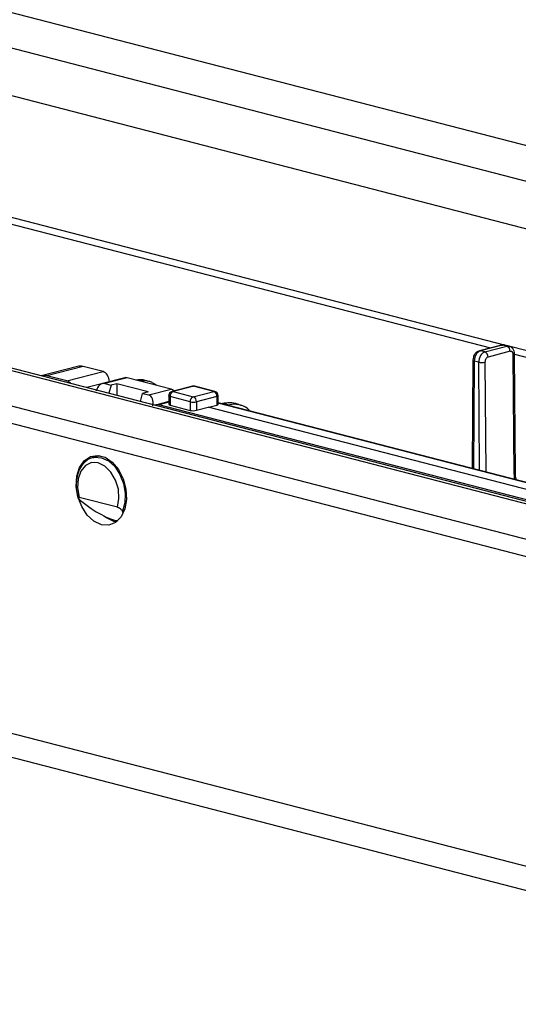
# Model space of a CAD drawing. Extents: x 0 to 5940, y 0 to 4200.
# Drawn here: x 1953 to 2009, y 3148 to 3258 of the extents above; entities that cross this region are included whole.
import ezdxf

# ---------------------------------------------------------------- set-up
doc = ezdxf.new("R2010")
doc.units = 0
doc.header["$LTSCALE"] = 20
doc.layers.get('0').update_dxf_attribs({"linetype": 'CONTINUOUS'})

msp = doc.modelspace()

# ---------------------------------------------------------------- linework, layer by layer
at = {"color": 7, "linetype": 'CONTINUOUS'}
for p, q in [((1756.237, 3309.875), (2129.589, 3213.244)), ((2126.054, 3210.133), (1744.216, 3308.96)), ((1674.213, 3290.841), (2056.05, 3192.015)), ((2057.052, 3192.023), (1675.215, 3290.85)), ((2044.029, 3191.1), (1670.677, 3287.73)), ((2044.029, 3189.168), (1670.677, 3285.798)), ((1867.606, 3257.258), (2005.736, 3221.508)), ((2007.31, 3221.832), (1869.02, 3257.624)), ((2057.464, 3150.846), (1781.693, 3222.221)), ((2006.962, 3221.825), (2004.487, 3221.184)), ((2007.087, 3221.824), (2004.612, 3221.183)), ((2005.109, 3221.055), (2007.584, 3221.695)), ((2007.584, 3221.695), (2007.087, 3221.824)), ((2007.835, 3221.697), (2007.338, 3221.826)), ((2011.313, 3220.796), (2007.939, 3221.67)), ((2005.109, 3221.055), (2004.612, 3221.183)), ((2007.937, 3221.125), (2005.463, 3220.484)), ((2008.38, 3207.284), (2008.294, 3220.733)), ((2008.526, 3207.375), (2008.441, 3220.823)), ((2008.441, 3220.808), (2011.309, 3220.065)), ((1959.312, 3219.435), (1955.246, 3218.382)), ((1959.937, 3219.429), (1955.871, 3218.377)), ((1962.184, 3218.847), (1959.937, 3219.429)), ((2003.756, 3220.13), (2003.678, 3207.96)), ((2004.405, 3219.905), (2003.902, 3220.035)), ((1783.519, 3219.08), (2059.291, 3147.705)), ((1958.118, 3217.795), (1955.871, 3218.377)), ((1958.118, 3217.795), (1962.184, 3218.847)), ((1964.637, 3218.15), (1962.109, 3217.496)), ((1964.887, 3218.148), (1962.377, 3217.498)), ((1962.377, 3217.498), (1963.084, 3217.315)), ((1963.084, 3217.315), (1962.856, 3216.403)), ((1962.897, 3217.708), (1962.897, 3217.7)), ((1963.737, 3217.484), (1963.084, 3217.315)), ((1967.273, 3216.569), (1963.737, 3217.484)), ((1963.737, 3217.484), (1963.737, 3216.175)), ((1969.837, 3216.867), (1964.887, 3218.148)), ((1967.349, 3217.75), (1966.935, 3217.857)), ((1968.284, 3217.269), (1967.762, 3217.585)), ((1972.244, 3217.204), (1969.946, 3216.609)), ((1972.369, 3217.203), (1970.071, 3216.608)), ((1974.632, 3216.617), (1972.369, 3217.203)), ((1974.757, 3216.618), (1972.494, 3217.204)), ((1966.392, 3215.488), (1966.619, 3216.4)), ((1967.273, 3216.569), (1966.619, 3216.4)), ((1966.619, 3216.4), (1967.326, 3216.217)), ((1967.326, 3216.217), (1969.837, 3216.867)), ((1969.571, 3216.125), (1969.571, 3215.166)), ((1970.071, 3216.608), (1972.334, 3216.022)), ((1972.334, 3216.022), (1974.632, 3216.617)), ((1975.132, 3215.168), (1975.132, 3216.134)), ((1969.571, 3215.482), (1968.219, 3215.116)), ((2042.971, 3195.834), (1968.474, 3215.115)), ((1971.98, 3215.448), (1969.717, 3216.033)), ((1969.717, 3216.033), (1969.717, 3215.074)), ((1969.717, 3215.074), (1971.98, 3214.488)), ((1971.98, 3215.448), (1971.98, 3214.488)), ((1974.985, 3216.042), (1972.687, 3215.448)), ((1972.687, 3215.448), (1972.687, 3214.492)), ((1974.064, 3214.838), (1974.985, 3215.077)), ((1974.985, 3216.042), (1974.985, 3215.077)), ((2020.259, 3203.668), (1975.132, 3215.348)), ((1975.6, 3215.248), (1975.558, 3215.238)), ((1976.213, 3215.121), (1975.725, 3215.247)), ((1977.466, 3215.132), (1976.976, 3215.259)), ((1972.687, 3214.492), (1974.013, 3214.851)), ((2040.378, 3197.674), (1974.013, 3214.851)), ((1961.879, 3209.389), (1961.053, 3209.175)), ((1961.053, 3209.175), (1961.136, 3209.194)), ((1961.577, 3209.311), (1961.577, 3209.317)), ((1961.641, 3209.327), (1961.746, 3209.411)), ((1963.796, 3203.594), (1959.507, 3204.704)), ((1963.678, 3201.948), (1963.419, 3201.999)), ((1963.737, 3202.115), (1963.737, 3201.994))]:
    msp.add_line(p, q, dxfattribs=at)
at = {"color": 8, "linetype": 'CONTINUOUS'}
for p, q in [((1741.388, 3304.364), (2015.045, 3233.536)), ((2003.902, 3220.035), (2003.825, 3207.922)), ((2004.483, 3207.752), (2004.405, 3219.905)), ((2005.112, 3219.909), (2005.191, 3207.568)), ((1962.897, 3217.708), (1960.355, 3217.051)), ((1968.247, 3215.123), (1968.024, 3215.066)), ((1969.571, 3215.412), (1968.474, 3215.115)), ((2020.259, 3203.635), (1975.132, 3215.315)), ((1975.725, 3215.247), (1975.623, 3215.221)), ((1976.111, 3215.095), (1976.213, 3215.121))]:
    msp.add_line(p, q, dxfattribs=at)
at = {"color": 7, "linetype": 'CONTINUOUS', "flags": 128}
for points in [[(2006.962, 3221.825), (2007.019, 3221.832), (2007.087, 3221.824)], [(1974.985, 3215.077), (1975.048, 3215.096), (1975.094, 3215.118), (1975.122, 3215.143), (1975.132, 3215.168)], [(1977.466, 3215.132), (1977.566, 3215.104), (1977.626, 3215.084)], [(1962.005, 3201.633), (1961.171, 3202.02), (1960.412, 3202.716), (1959.794, 3203.66), (1959.372, 3204.766), (1959.184, 3205.938), (1959.247, 3207.07), (1959.556, 3208.062), (1960.081, 3208.826), (1960.778, 3209.295), (1961.583, 3209.426), (1962.427, 3209.208), (1963.232, 3208.66), (1963.929, 3207.831), (1964.454, 3206.794), (1964.763, 3205.642), (1964.826, 3204.477), (1964.638, 3203.403), (1964.216, 3202.515), (1963.598, 3201.892), (1962.839, 3201.588), (1962.005, 3201.633)], [(1963.796, 3203.594), (1963.978, 3204.562), (1963.91, 3205.62), (1963.6, 3206.655), (1963.079, 3207.556), (1962.406, 3208.226), (1961.651, 3208.592), (1960.897, 3208.616), (1960.223, 3208.295), (1959.703, 3207.664), (1959.393, 3206.789), (1959.325, 3205.766), (1959.507, 3204.704)], [(1963.419, 3201.999), (1962.586, 3202.386), (1962.294, 3202.609)]]:
    msp.add_lwpolyline(points, dxfattribs=at)
at = {"color": 8, "linetype": 'CONTINUOUS', "flags": 128}
for points in [[(2004.487, 3221.184), (2004.544, 3221.192), (2004.612, 3221.183)], [(2008.294, 3220.733), (2008.356, 3220.752), (2008.402, 3220.774), (2008.431, 3220.798), (2008.441, 3220.823), (2008.441, 3220.823)], [(2003.756, 3220.13), (2003.756, 3220.129), (2003.765, 3220.104), (2003.794, 3220.079), (2003.84, 3220.055), (2003.902, 3220.035)], [(1972.244, 3217.204), (1972.3, 3217.211), (1972.369, 3217.203)], [(1972.494, 3217.204), (1972.438, 3217.211), (1972.369, 3217.203)], [(1969.717, 3216.033), (1969.655, 3216.053), (1969.609, 3216.075), (1969.581, 3216.1), (1969.571, 3216.125)], [(1969.946, 3216.609), (1970.002, 3216.616), (1970.071, 3216.608)], [(1974.632, 3216.617), (1974.701, 3216.625), (1974.757, 3216.618)], [(1975.132, 3216.134), (1975.122, 3216.109), (1975.094, 3216.084), (1975.048, 3216.062), (1974.985, 3216.042)], [(1975.725, 3215.247), (1975.656, 3215.256), (1975.6, 3215.248)], [(1976.213, 3215.121), (1976.903, 3215.207), (1977.466, 3215.132)], [(1961.136, 3209.194), (1961.223, 3209.21), (1962.005, 3209.167), (1962.787, 3208.805), (1963.501, 3208.158), (1964.086, 3207.28), (1964.491, 3206.247), (1964.68, 3205.15), (1964.638, 3204.082), (1964.368, 3203.137)], [(2008.38, 3207.284), (2008.442, 3207.304), (2008.488, 3207.326), (2008.517, 3207.35), (2008.526, 3207.374), (2008.526, 3207.375)]]:
    msp.add_lwpolyline(points, dxfattribs=at)
at = {"color": 7, "linetype": 'CONTINUOUS'}
for centre, radius, start, end in [((2007.353, 3221.157), 0.585, 356.808, 66.78753), ((2004.878, 3220.517), 0.585, 356.808, 66.78753), ((2004.749, 3221.529), 1.66, 258.04799, 282.63558), ((1972.369, 3216.72), 0.5, 75.48918, 104.51082), ((1970.071, 3216.125), 0.5, 104.51082, 180), ((1970.302, 3216.069), 0.586, 113.25501, 183.52509), ((1974.4, 3216.078), 0.586, 356.47491, 66.74499), ((1974.632, 3216.134), 0.5, 0, 75.48918), ((1972.565, 3215.484), 0.586, 113.25501, 183.52509), ((1972.334, 3217.032), 1.623, 257.4196, 282.5804), ((1972.102, 3215.484), 0.586, 356.47491, 66.74499)]:
    msp.add_arc(centre, radius, start, end, dxfattribs=at)
at = {"color": 8, "linetype": 'CONTINUOUS'}
msp.add_arc((1976.107, 3214.757), 0.379, 45.42111, 73.7909, dxfattribs=at)
at = {"color": 7, "linetype": 'CONTINUOUS'}
for centre, major_axis, ratio, start_param, end_param in [((2007.084, 3220.859), (0.256, 0.967), 0.681872, 0.0037981, 0.3660163), ((2004.609, 3220.218), (0.256, 0.967), 0.681872, 0.3660163, 1.9368126), ((2005.112, 3220.088), (0.245, 0.969), 0.6841306, 0.3583853, 1.9291817), ((2007.941, 3220.641), (0.12, 0.485), 0.6852255, 5.0669073, 6.6377036), ((1959.952, 3217.018), (-0.653, 2.413), 0.680709, 5.913406, 6.2756242), ((2005.466, 3220.001), (0.12, 0.485), 0.6852255, 0.3545183, 1.9253147), ((1955.887, 3215.966), (-0.653, 2.413), 0.680709, 5.913406, 6.2756242), ((1962.19, 3217.883), (-0.261, 0.965), 0.680709, 4.3513364, 5.913406), ((1958.124, 3216.831), (-0.261, 0.965), 0.680709, 5.3181576, 5.913406), ((1962.119, 3216.466), (0.249, 1.035), 0.6863122, 6.2715285, 7.8423248), ((1964.893, 3217.183), (-0.261, 0.965), 0.680709, 5.913406, 6.2756242), ((1965.656, 3213.024), (1.301, 4.828), 0.6809434, 0.0068114, 0.3127253), ((1966.122, 3212.903), (1.204, 4.853), 0.6850084, 6.1599775, 6.2762616), ((1967.069, 3215.184), (0.249, 1.035), 0.6863122, 4.7007321, 6.2715285), ((1969.843, 3215.902), (-0.261, 0.965), 0.680709, 5.4231828, 5.913406), ((1968.48, 3214.15), (-0.261, 0.965), 0.680709, 5.913406, 6.5086545), ((1970.071, 3215.169), (0.5, 0.003), 0.2647695, 3.1398955, 3.9252937), ((1972.334, 3214.584), (0.5, 0.003), 0.2647695, 3.9252937, 5.49609), ((1960.749, 3205.171), (3.676, -2.885), 0.2836556, 4.6331268, 5.9065313), ((1960.749, 3205.171), (3.676, -2.885), 0.2836556, 0.4021385, 0.4990672)]:
    msp.add_ellipse(centre, major_axis=major_axis, ratio=ratio, start_param=start_param, end_param=end_param, dxfattribs=at)
at = {"color": 8, "linetype": 'CONTINUOUS'}
for centre, major_axis, ratio, start_param, end_param in [((2007.587, 3220.728), (0.245, 0.969), 0.6841306, 6.2678324, 6.6415706), ((1966.122, 3212.903), (1.204, 4.853), 0.6850084, 6.2762616, 6.5821755), ((1975.697, 3210.425), (1.301, 4.828), 0.6809434, 0.0068114, 0.3690295), ((2010.572, 3207.851), (0.743, 3.01), 0.6852255, 1.9253147, 2.1138248)]:
    msp.add_ellipse(centre, major_axis=major_axis, ratio=ratio, start_param=start_param, end_param=end_param, dxfattribs=at)
at = {"color": 7, "linetype": 'CONTINUOUS'}
for points, knots in [([(2007.347, 3221.812), (2007.321, 3221.822), (2007.2, 3221.872), (2007.067, 3221.846), (2006.962, 3221.825)], [0, 0, 0, 0, 0.2124018, 1, 1, 1, 1]), ([(2008.441, 3220.823), (2008.431, 3220.93), (2008.412, 3221.15), (2008.262, 3221.428), (2008.061, 3221.621), (2007.905, 3221.665), (2007.844, 3221.683)], [0, 0, 0, 0, 0.2769856, 0.5669775, 0.8294494, 1, 1, 1, 1]), ([(2004.487, 3221.184), (2004.378, 3221.14), (2004.174, 3221.059), (2003.945, 3220.798), (2003.788, 3220.484), (2003.766, 3220.246), (2003.756, 3220.13)], [0, 0, 0, 0, 0.2620906, 0.4908117, 0.7512388, 1, 1, 1, 1]), ([(1977.358, 3215.112), (1977.331, 3215.128), (1977.053, 3215.304), (1976.438, 3215.382), (1975.87, 3215.291), (1975.6, 3215.248)], [0, 0, 0, 0, 0.0515416, 0.5481001, 1, 1, 1, 1]), ([(1978.657, 3214.436), (1978.624, 3214.476), (1978.385, 3214.765), (1978.023, 3214.987), (1977.681, 3215.052), (1977.637, 3215.061)], [0, 0, 0, 0, 0.1225768, 0.8874215, 1, 1, 1, 1]), ([(1961.152, 3209.177), (1961.111, 3209.175), (1960.809, 3209.162), (1960.307, 3208.85), (1959.738, 3208.276), (1959.347, 3207.475), (1959.156, 3206.526), (1959.161, 3205.549), (1959.322, 3204.932), (1959.393, 3204.659)], [0, 0, 0, 0, 0.0257266, 0.1895495, 0.3516552, 0.517575, 0.6885055, 0.861861, 1, 1, 1, 1]), ([(2008.63, 3206.678), (2008.59, 3206.827), (2008.532, 3207.045), (2008.528, 3207.295), (2008.526, 3207.375)], [0, 0, 0, 0, 0.6831864, 1, 1, 1, 1]), ([(1959.507, 3204.704), (1959.481, 3204.709), (1959.429, 3204.72), (1959.385, 3204.707), (1959.373, 3204.673), (1959.395, 3204.612), (1959.474, 3204.507), (1959.579, 3204.415), (1959.642, 3204.36)], [0, 0, 0, 0, 0.1259215, 0.2523887, 0.3715029, 0.4988082, 0.6980017, 1, 1, 1, 1]), ([(1964.368, 3203.137), (1964.345, 3203.178), (1964.306, 3203.249), (1964.198, 3203.361), (1964.09, 3203.448), (1963.984, 3203.517), (1963.882, 3203.568), (1963.824, 3203.585), (1963.796, 3203.594)], [0, 0, 0, 0, 0.27471546, 0.47102752, 0.62442205, 0.7506763, 0.87732166, 1, 1, 1, 1])]:
    msp.add_open_spline(points, degree=3, knots=knots, dxfattribs=at)

doc.saveas('drawing.dxf')
